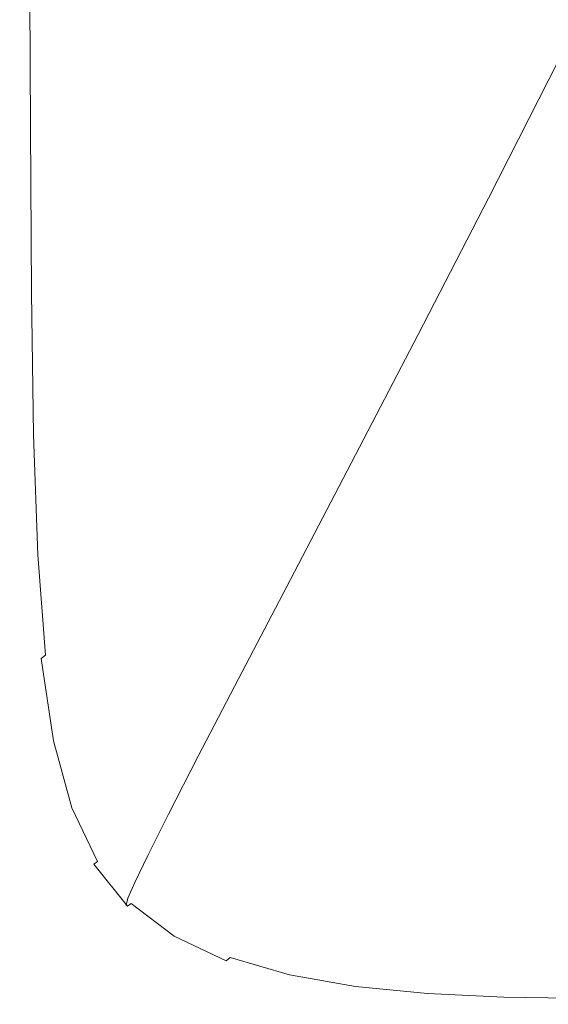
# Model space of a CAD drawing. Extents: x -241 to 129, y -550 to 0.
# Drawn here: x -234 to -198, y -550 to -484 of the extents above; entities that cross this region are included whole.
import ezdxf

# ---------------------------------------------------------------- set-up
doc = ezdxf.new("R2010")
doc.units = 0
doc.header["$LTSCALE"] = 500
doc.header["$MEASUREMENT"] = 0
doc.layers.add('NOVOTERM_CERAMIKA', color=7, linetype='Continuous')

msp = doc.modelspace()

# ---------------------------------------------------------------- linework, layer by layer
at = {"layer": 'NOVOTERM_CERAMIKA', "lineweight": 0}
for points, invisible_edges in [([(-230.587, -473.485, -16.729), (-228.537, -469.949, -24.411), (-228.452, -482.509, -24.412), (-230.504, -486.132, -16.729)], 15), ([(-198.342, -470.384, -3.715), (-199.983, -473.276, -2.446), (-196.12, -486.383, -2.397), (-194.619, -482.662, -3.693)], 15), ([(-207.477, -480.475, -98.91), (-202.627, -471.354, -119.309), (-201.928, -476.57, -119.309), (-206.757, -485.74, -98.91)], 15), ([(-222.017, -482.127, -47.34), (-225.607, -488.456, -34.502), (-225.681, -477.676, -34.502), (-222.094, -471.467, -47.34)], 15), ([(-199.983, -473.276, -2.446), (-202.22, -475.406, -1.672), (-198.3, -491.998, -1.473), (-196.12, -486.383, -2.397)], 15), ([(-232.013, -476.001, -11.116), (-230.587, -473.485, -16.729), (-230.504, -486.132, -16.729), (-231.932, -488.711, -11.117)], 15), ([(-217.67, -483.753, -62.583), (-221.878, -491.281, -47.34), (-222.017, -482.127, -47.34), (-217.809, -474.708, -62.583)], 15), ([(-207.477, -480.475, -98.91), (-212.307, -489.434, -79.887), (-212.775, -483.036, -79.887), (-207.933, -474.147, -98.91)], 15), ([(-218.777, -475.154, -0.406), (-221.535, -475.479, -0.409), (-221.173, -488.542, -0.407), (-218.294, -488.337, -0.397)], 15), ([(-215.752, -474.984, -0.461), (-218.777, -475.154, -0.406), (-218.294, -488.337, -0.397), (-215.101, -488.31, -0.437)], 15), ([(-215.752, -474.984, -0.461), (-215.101, -488.31, -0.437), (-211.617, -488.522, -0.538), (-212.497, -475.027, -0.585)], 15), ([(-212.497, -475.027, -0.585), (-211.617, -488.522, -0.538), (-207.781, -489.077, -0.72), (-209.044, -475.28, -0.804)], 15), ([(-209.044, -475.28, -0.804), (-207.781, -489.077, -0.72), (-203.533, -490.08, -1.002), (-205.429, -475.74, -1.146)], 15), ([(-199.491, -484.312, -119.309), (-194.914, -475.253, -140.74), (-193.097, -477.984, -140.74), (-197.615, -487.054, -119.309)], 15), ([(-232.913, -477.661, -7.234), (-232.013, -476.001, -11.116), (-231.932, -488.711, -11.117), (-232.833, -490.411, -7.234)], 15), ([(-223.992, -475.9, -0.459), (-226.114, -476.357, -0.545), (-225.897, -489.249, -0.545), (-223.715, -488.866, -0.459)], 15), ([(-221.535, -475.479, -0.409), (-223.992, -475.9, -0.459), (-223.715, -488.866, -0.459), (-221.173, -488.542, -0.407)], 15), ([(-212.775, -483.036, -79.887), (-217.398, -491.445, -62.583), (-217.67, -483.753, -62.583), (-213.043, -475.435, -79.887)], 15), ([(-205.429, -475.74, -1.146), (-203.533, -490.08, -1.002), (-198.3, -491.998, -1.473), (-202.22, -475.406, -1.672)], 15), ([(-227.866, -476.793, -0.656), (-227.696, -489.629, -0.656), (-225.897, -489.249, -0.545), (-226.114, -476.357, -0.545)], 15), ([(-206.757, -485.74, -98.91), (-201.928, -476.57, -119.309), (-200.905, -480.854, -119.309), (-205.703, -490.054, -98.91)], 15), ([(-230.422, -477.587, -0.956), (-230.311, -490.361, -0.956), (-229.153, -490.002, -0.792), (-229.288, -477.204, -0.792)], 15), ([(-229.288, -477.204, -0.792), (-229.153, -490.002, -0.792), (-227.696, -489.629, -0.656), (-227.866, -476.793, -0.656)], 15), ([(-232.913, -477.661, -7.234), (-232.833, -490.411, -7.234), (-233.303, -491.399, -4.743), (-233.382, -478.626, -4.742)], 15), ([(-231.306, -477.939, -1.147), (-231.982, -478.256, -1.369), (-231.898, -491.015, -1.369), (-231.212, -490.7, -1.147)], 15), ([(-231.306, -477.939, -1.147), (-231.212, -490.7, -1.147), (-230.311, -490.361, -0.956), (-230.422, -477.587, -0.956)], 15), ([(-228.38, -493.381, -24.412), (-228.452, -482.509, -24.412), (-225.681, -477.676, -34.502), (-225.607, -488.456, -34.502)], 15), ([(-233.382, -478.626, -4.742), (-233.303, -491.399, -4.743), (-233.438, -491.84, -3.303), (-233.516, -479.058, -3.303)], 15), ([(-232.491, -478.536, -1.621), (-232.871, -478.775, -1.906), (-232.793, -491.544, -1.906), (-232.411, -491.298, -1.621)], 13), ([(-231.982, -478.256, -1.369), (-232.491, -478.536, -1.621), (-232.411, -491.298, -1.621), (-231.898, -491.015, -1.369)], 15), ([(-233.516, -479.058, -3.303), (-233.438, -491.84, -3.303), (-233.334, -491.901, -2.576), (-233.412, -479.119, -2.576)], 15), ([(-233.412, -479.119, -2.576), (-233.334, -491.901, -2.576), (-233.087, -491.747, -2.224), (-233.165, -478.97, -2.224)], 15), ([(-232.871, -478.775, -1.906), (-233.165, -478.97, -2.224), (-233.087, -491.747, -2.224), (-232.793, -491.544, -1.906)], 15), ([(-207.477, -480.475, -98.91), (-206.757, -485.74, -98.91), (-211.566, -494.745, -79.887), (-212.307, -489.434, -79.887)], 15), ([(-205.703, -490.054, -98.91), (-200.905, -480.854, -119.309), (-199.491, -484.312, -119.309), (-204.242, -493.53, -98.91)], 15), ([(-230.434, -497.074, -16.73), (-230.504, -486.132, -16.729), (-228.452, -482.509, -24.412), (-228.38, -493.381, -24.412)], 15), ([(-221.878, -491.281, -47.34), (-225.469, -497.701, -34.502), (-225.607, -488.456, -34.502), (-222.017, -482.127, -47.34)], 15), ([(-212.307, -489.434, -79.887), (-216.919, -497.908, -62.583), (-217.398, -491.445, -62.583), (-212.775, -483.036, -79.887)], 15), ([(-217.398, -491.445, -62.583), (-221.603, -499.054, -47.34), (-221.878, -491.281, -47.34), (-217.67, -483.753, -62.583)], 15), ([(-204.242, -493.53, -98.91), (-199.491, -484.312, -119.309), (-197.615, -487.054, -119.309), (-202.306, -496.282, -98.91)], 15), ([(-206.757, -485.74, -98.91), (-205.703, -490.054, -98.91), (-210.479, -499.089, -79.887), (-211.566, -494.745, -79.887)], 15), ([(-231.864, -499.702, -11.117), (-231.932, -488.711, -11.117), (-230.504, -486.132, -16.729), (-230.434, -497.074, -16.73)], 15), ([(-199.822, -498.422, -98.91), (-202.306, -496.282, -98.91), (-197.615, -487.054, -119.309), (-195.21, -489.186, -119.309)], 13), ([(-228.243, -502.699, -24.412), (-228.38, -493.381, -24.412), (-225.607, -488.456, -34.502), (-225.469, -497.701, -34.502)], 15), ([(-217.759, -499.664, -0.386), (-218.294, -488.337, -0.397), (-221.173, -488.542, -0.407), (-220.765, -499.803, -0.404)], 15), ([(-214.403, -499.696, -0.411), (-215.101, -488.31, -0.437), (-218.294, -488.337, -0.397), (-217.759, -499.664, -0.386)], 15), ([(-214.403, -499.696, -0.411), (-210.714, -499.95, -0.485), (-211.617, -488.522, -0.538), (-215.101, -488.31, -0.437)], 15), ([(-232.765, -501.434, -7.234), (-232.833, -490.411, -7.234), (-231.932, -488.711, -11.117), (-231.864, -499.702, -11.117)], 15), ([(-223.404, -500.059, -0.459), (-223.715, -488.866, -0.459), (-225.897, -489.249, -0.545), (-225.66, -500.382, -0.545)], 15), ([(-220.765, -499.803, -0.404), (-221.173, -488.542, -0.407), (-223.715, -488.866, -0.459), (-223.404, -500.059, -0.459)], 15), ([(-210.714, -499.95, -0.485), (-206.617, -500.525, -0.614), (-207.781, -489.077, -0.72), (-211.617, -488.522, -0.538)], 15), ([(-206.617, -500.525, -0.614), (-202.037, -501.518, -0.806), (-203.533, -490.08, -1.002), (-207.781, -489.077, -0.72)], 15), ([(-229.016, -501.061, -0.792), (-227.516, -500.719, -0.656), (-227.696, -489.629, -0.656), (-229.153, -490.002, -0.792)], 15), ([(-227.516, -500.719, -0.656), (-225.66, -500.382, -0.545), (-225.897, -489.249, -0.545), (-227.696, -489.629, -0.656)], 15), ([(-212.307, -489.434, -79.887), (-211.566, -494.745, -79.887), (-216.158, -503.263, -62.583), (-216.919, -497.908, -62.583)], 15), ([(-196.847, -500.027, -98.91), (-199.822, -498.422, -98.91), (-195.21, -489.186, -119.309), (-192.329, -490.785, -119.309)], 15), ([(-232.765, -501.434, -7.234), (-233.236, -502.44, -4.743), (-233.303, -491.399, -4.743), (-232.833, -490.411, -7.234)], 15), ([(-231.126, -501.732, -1.147), (-230.204, -501.402, -0.956), (-230.311, -490.361, -0.956), (-231.212, -490.7, -1.147)], 15), ([(-230.204, -501.402, -0.956), (-229.016, -501.061, -0.792), (-229.153, -490.002, -0.792), (-230.311, -490.361, -0.956)], 15), ([(-205.703, -490.054, -98.91), (-204.242, -493.53, -98.91), (-208.974, -502.583, -79.887), (-210.479, -499.089, -79.887)], 15), ([(-202.037, -501.518, -0.806), (-196.788, -503.377, -1.002), (-198.3, -491.998, -1.473), (-203.533, -490.08, -1.002)], 15), ([(-231.824, -502.044, -1.369), (-231.898, -491.015, -1.369), (-232.411, -491.298, -1.621), (-232.343, -502.33, -1.621)], 15), ([(-231.126, -501.732, -1.147), (-231.212, -490.7, -1.147), (-231.898, -491.015, -1.369), (-231.824, -502.044, -1.369)], 15), ([(-233.236, -502.44, -4.743), (-233.371, -502.889, -3.303), (-233.438, -491.84, -3.303), (-233.303, -491.399, -4.743)], 15), ([(-233.267, -502.95, -2.577), (-233.02, -502.791, -2.224), (-233.087, -491.747, -2.224), (-233.334, -491.901, -2.576)], 15), ([(-232.727, -502.581, -1.906), (-232.793, -491.544, -1.906), (-233.087, -491.747, -2.224), (-233.02, -502.791, -2.224)], 15), ([(-232.343, -502.33, -1.621), (-232.411, -491.298, -1.621), (-232.793, -491.544, -1.906), (-232.727, -502.581, -1.906)], 11), ([(-221.603, -499.054, -47.34), (-225.19, -505.544, -34.502), (-225.469, -497.701, -34.502), (-221.878, -491.281, -47.34)], 15), ([(-216.919, -497.908, -62.583), (-221.113, -505.575, -47.34), (-221.603, -499.054, -47.34), (-217.398, -491.445, -62.583)], 15), ([(-233.371, -502.889, -3.303), (-233.267, -502.95, -2.577), (-233.334, -491.901, -2.576), (-233.438, -491.84, -3.303)], 15), ([(-230.297, -506.445, -16.73), (-230.434, -497.074, -16.73), (-228.38, -493.381, -24.412), (-228.243, -502.699, -24.412)], 15), ([(-204.242, -493.53, -98.91), (-202.306, -496.282, -98.91), (-206.977, -505.344, -79.887), (-208.974, -502.583, -79.887)], 15), ([(-211.566, -494.745, -79.887), (-210.479, -499.089, -79.887), (-215.04, -507.634, -62.583), (-216.158, -503.263, -62.583)], 15), ([(-199.822, -498.422, -98.91), (-204.415, -507.492, -79.887), (-206.977, -505.344, -79.887), (-202.306, -496.282, -98.91)], 11), ([(-231.727, -509.111, -11.117), (-231.864, -499.702, -11.117), (-230.434, -497.074, -16.73), (-230.297, -506.445, -16.73)], 15), ([(-227.962, -510.596, -24.412), (-228.243, -502.699, -24.412), (-225.469, -497.701, -34.502), (-225.19, -505.544, -34.502)], 15), ([(-216.919, -497.908, -62.583), (-216.158, -503.263, -62.583), (-220.334, -510.97, -47.34), (-221.113, -505.575, -47.34)], 15), ([(-196.847, -500.027, -98.91), (-201.347, -509.104, -79.887), (-204.415, -507.492, -79.887), (-199.822, -498.422, -98.91)], 15), ([(-221.113, -505.575, -47.34), (-224.692, -512.115, -34.502), (-225.19, -505.544, -34.502), (-221.603, -499.054, -47.34)], 15), ([(-210.479, -499.089, -79.887), (-208.974, -502.583, -79.887), (-213.491, -511.144, -62.583), (-215.04, -507.634, -62.583)], 15), ([(-232.629, -510.869, -7.234), (-232.765, -501.434, -7.234), (-231.864, -499.702, -11.117), (-231.727, -509.111, -11.117)], 15), ([(-223.032, -509.59, -0.462), (-223.404, -500.059, -0.459), (-225.66, -500.382, -0.545), (-225.361, -509.863, -0.547)], 15), ([(-220.3, -509.386, -0.404), (-220.765, -499.803, -0.404), (-223.404, -500.059, -0.459), (-223.032, -509.59, -0.462)], 15), ([(-217.177, -509.287, -0.378), (-217.759, -499.664, -0.386), (-220.765, -499.803, -0.404), (-220.3, -509.386, -0.404)], 15), ([(-213.676, -509.328, -0.386), (-214.403, -499.696, -0.411), (-217.759, -499.664, -0.386), (-217.177, -509.287, -0.378)], 15), ([(-213.676, -509.328, -0.386), (-209.808, -509.544, -0.433), (-210.714, -499.95, -0.485), (-214.403, -499.696, -0.411)], 15), ([(-209.808, -509.544, -0.433), (-205.529, -509.984, -0.511), (-206.617, -500.525, -0.614), (-210.714, -499.95, -0.485)], 15), ([(-193.438, -501.174, -98.91), (-197.829, -510.254, -79.887), (-201.347, -509.104, -79.887), (-196.847, -500.027, -98.91)], 15), ([(-228.814, -510.496, -0.793), (-227.272, -510.169, -0.658), (-227.516, -500.719, -0.656), (-229.016, -501.061, -0.792)], 15), ([(-227.272, -510.169, -0.658), (-225.361, -509.863, -0.547), (-225.66, -500.382, -0.545), (-227.516, -500.719, -0.656)], 15), ([(-205.529, -509.984, -0.511), (-200.789, -510.696, -0.614), (-202.037, -501.518, -0.806), (-206.617, -500.525, -0.614)], 15), ([(-232.629, -510.869, -7.234), (-233.1, -511.889, -4.743), (-233.236, -502.44, -4.743), (-232.765, -501.434, -7.234)], 15), ([(-230.972, -511.163, -1.148), (-230.032, -510.831, -0.956), (-230.204, -501.402, -0.956), (-231.126, -501.732, -1.147)], 15), ([(-230.032, -510.831, -0.956), (-228.814, -510.496, -0.793), (-229.016, -501.061, -0.792), (-230.204, -501.402, -0.956)], 15), ([(-200.789, -510.696, -0.614), (-195.514, -511.816, -0.72), (-196.788, -503.377, -1.002), (-202.037, -501.518, -0.806)], 15), ([(-231.682, -511.479, -1.369), (-231.824, -502.044, -1.369), (-232.343, -502.33, -1.621), (-232.206, -511.77, -1.621)], 15), ([(-230.972, -511.163, -1.148), (-231.126, -501.732, -1.147), (-231.824, -502.044, -1.369), (-231.682, -511.479, -1.369)], 15), ([(-233.1, -511.889, -4.743), (-233.235, -512.343, -3.303), (-233.371, -502.889, -3.303), (-233.236, -502.44, -4.743)], 15), ([(-233.235, -512.343, -3.303), (-233.132, -512.404, -2.577), (-233.267, -502.95, -2.577), (-233.371, -502.889, -3.303)], 15), ([(-233.132, -512.404, -2.577), (-232.885, -512.241, -2.224), (-233.02, -502.791, -2.224), (-233.267, -502.95, -2.577)], 15), ([(-232.592, -512.026, -1.906), (-232.727, -502.581, -1.906), (-233.02, -502.791, -2.224), (-232.885, -512.241, -2.224)], 15), ([(-232.206, -511.77, -1.621), (-232.343, -502.33, -1.621), (-232.727, -502.581, -1.906), (-232.592, -512.026, -1.906)], 11), ([(-230.014, -514.382, -16.73), (-230.297, -506.445, -16.73), (-228.243, -502.699, -24.412), (-227.962, -510.596, -24.412)], 15), ([(-208.974, -502.583, -79.887), (-206.977, -505.344, -79.887), (-211.436, -513.916, -62.583), (-213.491, -511.144, -62.583)], 15), ([(-216.158, -503.263, -62.583), (-215.04, -507.634, -62.583), (-219.188, -515.367, -47.34), (-220.334, -510.97, -47.34)], 15), ([(-204.415, -507.492, -79.887), (-208.8, -516.071, -62.583), (-211.436, -513.916, -62.583), (-206.977, -505.344, -79.887)], 11), ([(-227.457, -517.205, -24.412), (-227.962, -510.596, -24.412), (-225.19, -505.544, -34.502), (-224.692, -512.115, -34.502)], 15), ([(-221.113, -505.575, -47.34), (-220.334, -510.97, -47.34), (-223.897, -517.543, -34.502), (-224.692, -512.115, -34.502)], 15), ([(-231.443, -517.077, -11.117), (-231.727, -509.111, -11.117), (-230.297, -506.445, -16.73), (-230.014, -514.382, -16.73)], 15), ([(-201.347, -509.104, -79.887), (-205.642, -517.688, -62.583), (-208.8, -516.071, -62.583), (-204.415, -507.492, -79.887)], 15), ([(-215.04, -507.634, -62.583), (-213.491, -511.144, -62.583), (-217.599, -518.891, -47.34), (-219.188, -515.367, -47.34)], 15), ([(-232.344, -518.853, -7.234), (-232.629, -510.869, -7.234), (-231.727, -509.111, -11.117), (-231.443, -517.077, -11.117)], 15), ([(-219.771, -517.419, -0.41), (-220.3, -509.386, -0.404), (-223.032, -509.59, -0.462), (-222.576, -517.569, -0.469)], 15), ([(-216.554, -517.357, -0.376), (-217.177, -509.287, -0.378), (-220.3, -509.386, -0.404), (-219.771, -517.419, -0.41)], 15), ([(-212.934, -517.392, -0.37), (-213.676, -509.328, -0.386), (-217.177, -509.287, -0.378), (-216.554, -517.357, -0.376)], 15), ([(-212.934, -517.392, -0.37), (-208.92, -517.537, -0.392), (-209.808, -509.544, -0.433), (-213.676, -509.328, -0.386)], 15), ([(-197.829, -510.254, -79.887), (-202.021, -518.843, -62.583), (-205.642, -517.688, -62.583), (-201.347, -509.104, -79.887)], 15), ([(-226.914, -518.085, -0.663), (-224.961, -517.795, -0.554), (-225.361, -509.863, -0.547), (-227.272, -510.169, -0.658)], 15), ([(-222.576, -517.569, -0.469), (-223.032, -509.59, -0.462), (-225.361, -509.863, -0.547), (-224.961, -517.795, -0.554)], 15), ([(-208.92, -517.537, -0.392), (-204.495, -517.816, -0.433), (-205.529, -509.984, -0.511), (-209.808, -509.544, -0.433)], 15), ([(-204.495, -517.816, -0.433), (-199.638, -518.253, -0.485), (-200.789, -510.696, -0.614), (-205.529, -509.984, -0.511)], 15), ([(-229.723, -518.771, -0.959), (-228.485, -518.418, -0.797), (-228.814, -510.496, -0.793), (-230.032, -510.831, -0.956)], 15), ([(-229.504, -521.02, -16.73), (-230.014, -514.382, -16.73), (-227.962, -510.596, -24.412), (-227.457, -517.205, -24.412)], 15), ([(-228.485, -518.418, -0.797), (-226.914, -518.085, -0.663), (-227.272, -510.169, -0.658), (-228.814, -510.496, -0.793)], 15), ([(-193.92, -511.022, -79.887), (-197.997, -519.612, -62.583), (-202.021, -518.843, -62.583), (-197.829, -510.254, -79.887)], 15), ([(-199.638, -518.253, -0.485), (-194.332, -518.872, -0.538), (-195.514, -511.816, -0.72), (-200.789, -510.696, -0.614)], 15), ([(-232.344, -518.853, -7.234), (-232.814, -519.884, -4.743), (-233.1, -511.889, -4.743), (-232.629, -510.869, -7.234)], 15), ([(-230.676, -519.124, -1.149), (-230.972, -511.163, -1.148), (-231.682, -511.479, -1.369), (-231.393, -519.454, -1.37)], 15), ([(-230.676, -519.124, -1.149), (-229.723, -518.771, -0.959), (-230.032, -510.831, -0.956), (-230.972, -511.163, -1.148)], 15), ([(-220.334, -510.97, -47.34), (-219.188, -515.367, -47.34), (-222.727, -521.961, -34.502), (-223.897, -517.543, -34.502)], 15), ([(-213.491, -511.144, -62.583), (-211.436, -513.916, -62.583), (-215.491, -521.671, -47.34), (-217.599, -518.891, -47.34)], 15), ([(-232.814, -519.884, -4.743), (-232.95, -520.342, -3.303), (-233.235, -512.343, -3.303), (-233.1, -511.889, -4.743)], 15), ([(-232.308, -520.018, -1.906), (-232.592, -512.026, -1.906), (-232.885, -512.241, -2.224), (-232.6, -520.236, -2.224)], 15), ([(-231.921, -519.755, -1.621), (-232.206, -511.77, -1.621), (-232.592, -512.026, -1.906), (-232.308, -520.018, -1.906)], 11), ([(-231.393, -519.454, -1.37), (-231.682, -511.479, -1.369), (-232.206, -511.77, -1.621), (-231.921, -519.755, -1.621)], 15), ([(-232.95, -520.342, -3.303), (-232.846, -520.402, -2.577), (-233.132, -512.404, -2.577), (-233.235, -512.343, -3.303)], 15), ([(-232.846, -520.402, -2.577), (-232.6, -520.236, -2.224), (-232.885, -512.241, -2.224), (-233.132, -512.404, -2.577)], 15), ([(-227.457, -517.205, -24.412), (-224.692, -512.115, -34.502), (-223.897, -517.543, -34.502), (-226.65, -522.66, -24.412)], 15), ([(-208.8, -516.071, -62.583), (-212.788, -523.833, -47.34), (-215.491, -521.671, -47.34), (-211.436, -513.916, -62.583)], 11), ([(-230.93, -523.735, -11.117), (-231.443, -517.077, -11.117), (-230.014, -514.382, -16.73), (-229.504, -521.02, -16.73)], 15), ([(-219.188, -515.367, -47.34), (-217.599, -518.891, -47.34), (-221.105, -525.498, -34.502), (-222.727, -521.961, -34.502)], 15), ([(-205.642, -517.688, -62.583), (-209.549, -525.455, -47.34), (-212.788, -523.833, -47.34), (-208.8, -516.071, -62.583)], 15), ([(-231.829, -525.524, -7.234), (-232.344, -518.853, -7.234), (-231.443, -517.077, -11.117), (-230.93, -523.735, -11.117)], 15), ([(-229.504, -521.02, -16.73), (-227.457, -517.205, -24.412), (-226.65, -522.66, -24.412), (-228.688, -526.495, -16.73)], 15), ([(-226.387, -524.574, -0.673), (-224.419, -524.284, -0.567), (-224.961, -517.795, -0.554), (-226.914, -518.085, -0.663)], 15), ([(-226.65, -522.66, -24.412), (-223.897, -517.543, -34.502), (-222.727, -521.961, -34.502), (-225.462, -527.094, -24.412)], 15), ([(-222.011, -524.109, -0.484), (-222.576, -517.569, -0.469), (-224.961, -517.795, -0.554), (-224.419, -524.284, -0.567)], 15), ([(-219.168, -524.029, -0.424), (-219.771, -517.419, -0.41), (-222.576, -517.569, -0.469), (-222.011, -524.109, -0.484)], 15), ([(-215.894, -524.025, -0.385), (-216.554, -517.357, -0.376), (-219.771, -517.419, -0.41), (-219.168, -524.029, -0.424)], 15), ([(-212.193, -524.077, -0.368), (-212.934, -517.392, -0.37), (-216.554, -517.357, -0.376), (-215.894, -524.025, -0.385)], 15), ([(-212.193, -524.077, -0.368), (-208.07, -524.166, -0.37), (-208.92, -517.537, -0.392), (-212.934, -517.392, -0.37)], 15), ([(-202.021, -518.843, -62.583), (-205.835, -526.613, -47.34), (-209.549, -525.455, -47.34), (-205.642, -517.688, -62.583)], 15), ([(-208.07, -524.166, -0.37), (-203.532, -524.308, -0.386), (-204.495, -517.816, -0.433), (-208.92, -517.537, -0.392)], 15), ([(-203.532, -524.308, -0.386), (-198.59, -524.522, -0.411), (-199.638, -518.253, -0.485), (-204.495, -517.816, -0.433)], 15), ([(-229.209, -525.343, -0.963), (-227.967, -524.94, -0.804), (-228.485, -518.418, -0.797), (-229.723, -518.771, -0.959)], 15), ([(-227.967, -524.94, -0.804), (-226.387, -524.574, -0.673), (-226.914, -518.085, -0.663), (-228.485, -518.418, -0.797)], 15), ([(-198.59, -524.522, -0.411), (-193.251, -524.823, -0.437), (-194.332, -518.872, -0.538), (-199.638, -518.253, -0.485)], 15), ([(-231.829, -525.524, -7.234), (-232.298, -526.562, -4.743), (-232.814, -519.884, -4.743), (-232.344, -518.853, -7.234)], 15), ([(-230.163, -525.744, -1.151), (-230.676, -519.124, -1.149), (-231.393, -519.454, -1.37), (-230.88, -526.105, -1.37)], 15), ([(-230.163, -525.744, -1.151), (-229.209, -525.343, -0.963), (-229.723, -518.771, -0.959), (-230.676, -519.124, -1.149)], 15), ([(-217.599, -518.891, -47.34), (-215.491, -521.671, -47.34), (-218.952, -528.285, -34.502), (-221.105, -525.498, -34.502)], 15), ([(-197.997, -519.612, -62.583), (-201.705, -527.385, -47.34), (-205.835, -526.613, -47.34), (-202.021, -518.843, -62.583)], 15), ([(-232.298, -526.562, -4.743), (-232.433, -527.024, -3.303), (-232.95, -520.342, -3.303), (-232.814, -519.884, -4.743)], 15), ([(-231.407, -526.423, -1.622), (-231.921, -519.755, -1.621), (-232.308, -520.018, -1.906), (-231.793, -526.694, -1.906)], 11), ([(-230.88, -526.105, -1.37), (-231.393, -519.454, -1.37), (-231.921, -519.755, -1.621), (-231.407, -526.423, -1.622)], 15), ([(-197.997, -519.612, -62.583), (-193.627, -520.074, -62.583), (-197.221, -527.849, -47.34), (-201.705, -527.385, -47.34)], 15), ([(-232.433, -527.024, -3.303), (-232.33, -527.083, -2.577), (-232.846, -520.402, -2.577), (-232.95, -520.342, -3.303)], 15), ([(-232.33, -527.083, -2.577), (-232.085, -526.915, -2.224), (-232.6, -520.236, -2.224), (-232.846, -520.402, -2.577)], 15), ([(-231.793, -526.694, -1.906), (-232.308, -520.018, -1.906), (-232.6, -520.236, -2.224), (-232.085, -526.915, -2.224)], 7), ([(-230.93, -523.735, -11.117), (-229.504, -521.02, -16.73), (-228.688, -526.495, -16.73), (-230.107, -529.223, -11.117)], 15), ([(-212.788, -523.833, -47.34), (-216.191, -530.453, -34.502), (-218.952, -528.285, -34.502), (-215.491, -521.671, -47.34)], 11), ([(-225.462, -527.094, -24.412), (-222.727, -521.961, -34.502), (-221.105, -525.498, -34.502), (-223.813, -530.64, -24.412)], 15), ([(-228.688, -526.495, -16.73), (-226.65, -522.66, -24.412), (-225.462, -527.094, -24.412), (-227.487, -530.941, -16.73)], 15), ([(-231.829, -525.524, -7.234), (-230.93, -523.735, -11.117), (-230.107, -529.223, -11.117), (-231.003, -531.021, -7.234)], 15), ([(-209.549, -525.455, -47.34), (-212.883, -532.079, -34.502), (-216.191, -530.453, -34.502), (-212.788, -523.833, -47.34)], 15), ([(-226.387, -524.574, -0.673), (-225.64, -529.741, -0.69), (-223.696, -529.434, -0.588), (-224.419, -524.284, -0.567)], 15), ([(-222.011, -524.109, -0.484), (-224.419, -524.284, -0.567), (-223.696, -529.434, -0.588), (-221.312, -529.319, -0.508)], 15), ([(-219.168, -524.029, -0.424), (-222.011, -524.109, -0.484), (-221.312, -529.319, -0.508), (-218.483, -529.34, -0.45)], 15), ([(-215.894, -524.025, -0.385), (-219.168, -524.029, -0.424), (-218.483, -529.34, -0.45), (-215.205, -529.442, -0.409)], 15), ([(-212.193, -524.077, -0.368), (-215.894, -524.025, -0.385), (-215.205, -529.442, -0.409), (-211.471, -529.568, -0.385)], 15), ([(-212.193, -524.077, -0.368), (-211.471, -529.568, -0.385), (-207.276, -529.662, -0.376), (-208.07, -524.166, -0.37)], 15), ([(-208.07, -524.166, -0.37), (-207.276, -529.662, -0.376), (-202.656, -529.743, -0.378), (-203.532, -524.308, -0.386)], 15), ([(-203.532, -524.308, -0.386), (-202.656, -529.743, -0.378), (-197.646, -529.831, -0.386), (-198.59, -524.522, -0.411)], 15), ([(-198.59, -524.522, -0.411), (-197.646, -529.831, -0.386), (-192.279, -529.943, -0.397), (-193.251, -524.823, -0.437)], 15), ([(-229.209, -525.343, -0.963), (-228.418, -530.668, -0.971), (-227.197, -530.175, -0.816), (-227.967, -524.94, -0.804)], 15), ([(-227.967, -524.94, -0.804), (-227.197, -530.175, -0.816), (-225.64, -529.741, -0.69), (-226.387, -524.574, -0.673)], 15), ([(-231.829, -525.524, -7.234), (-231.003, -531.021, -7.234), (-231.47, -532.064, -4.743), (-232.298, -526.562, -4.743)], 15), ([(-230.163, -525.744, -1.151), (-230.88, -526.105, -1.37), (-230.063, -531.567, -1.372), (-229.356, -531.154, -1.155)], 15), ([(-230.163, -525.744, -1.151), (-229.356, -531.154, -1.155), (-228.418, -530.668, -0.971), (-229.209, -525.343, -0.963)], 15), ([(-223.813, -530.64, -24.412), (-221.105, -525.498, -34.502), (-218.952, -528.285, -34.502), (-221.626, -533.433, -24.412)], 15), ([(-205.835, -526.613, -47.34), (-209.088, -533.24, -34.502), (-212.883, -532.079, -34.502), (-209.549, -525.455, -47.34)], 15), ([(-231.407, -526.423, -1.622), (-231.793, -526.694, -1.906), (-230.967, -532.193, -1.906), (-230.585, -531.911, -1.622)], 15), ([(-230.88, -526.105, -1.37), (-231.407, -526.423, -1.622), (-230.585, -531.911, -1.622), (-230.063, -531.567, -1.372)], 15), ([(-230.107, -529.223, -11.117), (-228.688, -526.495, -16.73), (-227.487, -530.941, -16.73), (-228.896, -533.678, -11.117)], 15), ([(-232.298, -526.562, -4.743), (-231.47, -532.064, -4.743), (-231.605, -532.527, -3.303), (-232.433, -527.024, -3.303)], 15), ([(-232.433, -527.024, -3.303), (-231.605, -532.527, -3.303), (-231.502, -532.586, -2.577), (-232.33, -527.083, -2.577)], 15), ([(-232.33, -527.083, -2.577), (-231.502, -532.586, -2.577), (-231.258, -532.416, -2.224), (-232.085, -526.915, -2.224)], 15), ([(-231.793, -526.694, -1.906), (-232.085, -526.915, -2.224), (-231.258, -532.416, -2.224), (-230.967, -532.193, -1.906)], 13), ([(-227.487, -530.941, -16.73), (-225.462, -527.094, -24.412), (-223.813, -530.64, -24.412), (-225.819, -534.495, -16.73)], 15), ([(-201.705, -527.385, -47.34), (-204.869, -534.014, -34.502), (-209.088, -533.24, -34.502), (-205.835, -526.613, -47.34)], 15), ([(-201.705, -527.385, -47.34), (-197.221, -527.849, -47.34), (-200.287, -534.479, -34.502), (-204.869, -534.014, -34.502)], 15), ([(-218.82, -535.605, -24.412), (-221.626, -533.433, -24.412), (-218.952, -528.285, -34.502), (-216.191, -530.453, -34.502)], 13), ([(-197.221, -527.849, -47.34), (-192.441, -528.08, -47.34), (-195.402, -534.711, -34.502), (-200.287, -534.479, -34.502)], 15), ([(-231.003, -531.021, -7.234), (-230.107, -529.223, -11.117), (-228.896, -533.678, -11.117), (-229.786, -535.482, -7.234)], 15), ([(-227.197, -530.175, -0.816), (-226.121, -534.292, -0.83), (-224.669, -533.73, -0.71), (-225.64, -529.741, -0.69)], 15), ([(-225.64, -529.741, -0.69), (-224.669, -533.73, -0.71), (-222.843, -533.37, -0.616), (-223.696, -529.434, -0.588)], 15), ([(-221.312, -529.319, -0.508), (-223.696, -529.434, -0.588), (-222.843, -533.37, -0.616), (-220.564, -533.353, -0.543)], 15), ([(-218.483, -529.34, -0.45), (-221.312, -529.319, -0.508), (-220.564, -533.353, -0.543), (-217.811, -533.54, -0.489)], 15), ([(-215.205, -529.442, -0.409), (-218.483, -529.34, -0.45), (-217.811, -533.54, -0.489), (-214.563, -533.791, -0.45)], 15), ([(-211.471, -529.568, -0.385), (-215.205, -529.442, -0.409), (-214.563, -533.791, -0.45), (-210.818, -534.027, -0.424)], 15), ([(-211.471, -529.568, -0.385), (-210.818, -534.027, -0.424), (-206.576, -534.169, -0.41), (-207.276, -529.662, -0.376)], 15), ([(-207.276, -529.662, -0.376), (-206.576, -534.169, -0.41), (-201.894, -534.243, -0.404), (-202.656, -529.743, -0.378)], 15), ([(-202.656, -529.743, -0.378), (-201.894, -534.243, -0.404), (-196.828, -534.277, -0.404), (-197.646, -529.831, -0.386)], 15), ([(-228.418, -530.668, -0.971), (-227.279, -534.912, -0.979), (-226.121, -534.292, -0.83), (-227.197, -530.175, -0.816)], 15), ([(-231.003, -531.021, -7.234), (-229.786, -535.482, -7.234), (-230.25, -536.528, -4.743), (-231.47, -532.064, -4.743)], 15), ([(-229.356, -531.154, -1.155), (-228.18, -535.505, -1.159), (-227.279, -534.912, -0.979), (-228.418, -530.668, -0.971)], 15), ([(-228.896, -533.678, -11.117), (-227.487, -530.941, -16.73), (-225.819, -534.495, -16.73), (-227.215, -537.237, -11.117)], 15), ([(-225.819, -534.495, -16.73), (-223.813, -530.64, -24.412), (-221.626, -533.433, -24.412), (-223.606, -537.291, -16.73)], 15), ([(-215.458, -537.234, -24.412), (-218.82, -535.605, -24.412), (-216.191, -530.453, -34.502), (-212.883, -532.079, -34.502)], 15), ([(-230.063, -531.567, -1.372), (-230.585, -531.911, -1.622), (-229.373, -536.36, -1.622), (-228.864, -535.982, -1.374)], 15), ([(-229.356, -531.154, -1.155), (-230.063, -531.567, -1.372), (-228.864, -535.982, -1.374), (-228.18, -535.505, -1.159)], 15), ([(-231.47, -532.064, -4.743), (-230.25, -536.528, -4.743), (-230.383, -536.992, -3.303), (-231.605, -532.527, -3.303)], 15), ([(-230.967, -532.193, -1.906), (-231.258, -532.416, -2.224), (-230.039, -536.879, -2.224), (-229.751, -536.654, -1.906)], 13), ([(-230.585, -531.911, -1.622), (-230.967, -532.193, -1.906), (-229.751, -536.654, -1.906), (-229.373, -536.36, -1.622)], 15), ([(-211.602, -538.398, -24.412), (-215.458, -537.234, -24.412), (-212.883, -532.079, -34.502), (-209.088, -533.24, -34.502)], 15), ([(-231.605, -532.527, -3.303), (-230.383, -536.992, -3.303), (-230.281, -537.05, -2.577), (-231.502, -532.586, -2.577)], 15), ([(-231.502, -532.586, -2.577), (-230.281, -537.05, -2.577), (-230.039, -536.879, -2.224), (-231.258, -532.416, -2.224)], 15), ([(-229.786, -535.482, -7.234), (-228.896, -533.678, -11.117), (-227.215, -537.237, -11.117), (-228.096, -539.044, -7.234)], 15), ([(-224.669, -533.73, -0.71), (-223.472, -536.683, -0.732), (-221.914, -536.217, -0.649), (-222.843, -533.37, -0.616)], 15), ([(-220.767, -539.467, -16.73), (-223.606, -537.291, -16.73), (-221.626, -533.433, -24.412), (-218.82, -535.605, -24.412)], 13), ([(-220.564, -533.353, -0.543), (-222.843, -533.37, -0.616), (-221.914, -536.217, -0.649), (-219.853, -536.364, -0.588)], 15), ([(-217.811, -533.54, -0.489), (-220.564, -533.353, -0.543), (-219.853, -536.364, -0.588), (-217.246, -536.812, -0.543)], 15), ([(-214.563, -533.791, -0.45), (-217.811, -533.54, -0.489), (-217.246, -536.812, -0.543), (-214.046, -537.254, -0.508)], 15), ([(-207.314, -539.174, -24.412), (-211.602, -538.398, -24.412), (-209.088, -533.24, -34.502), (-204.869, -534.014, -34.502)], 15), ([(-227.279, -534.912, -0.979), (-225.717, -538.242, -0.986), (-224.686, -537.459, -0.843), (-226.121, -534.292, -0.83)], 15), ([(-226.121, -534.292, -0.83), (-224.686, -537.459, -0.843), (-223.472, -536.683, -0.732), (-224.669, -533.73, -0.71)], 15), ([(-210.818, -534.027, -0.424), (-214.563, -533.791, -0.45), (-214.046, -537.254, -0.508), (-210.289, -537.616, -0.484)], 15), ([(-210.818, -534.027, -0.424), (-210.289, -537.616, -0.484), (-206.006, -537.828, -0.469), (-206.576, -534.169, -0.41)], 15), ([(-207.314, -539.174, -24.412), (-204.869, -534.014, -34.502), (-200.287, -534.479, -34.502), (-202.656, -539.639, -24.412)], 15), ([(-206.576, -534.169, -0.41), (-206.006, -537.828, -0.469), (-201.271, -537.929, -0.462), (-201.894, -534.243, -0.404)], 15), ([(-201.894, -534.243, -0.404), (-201.271, -537.929, -0.462), (-196.159, -537.955, -0.459), (-196.828, -534.277, -0.404)], 15), ([(-228.18, -535.505, -1.159), (-226.558, -538.949, -1.162), (-225.717, -538.242, -0.986), (-227.279, -534.912, -0.979)], 15), ([(-227.215, -537.237, -11.117), (-225.819, -534.495, -16.73), (-223.606, -537.291, -16.73), (-224.984, -540.036, -11.117)], 15), ([(-202.656, -539.639, -24.412), (-200.287, -534.479, -34.502), (-195.402, -534.711, -34.502), (-197.689, -539.872, -24.412)], 15), ([(-229.786, -535.482, -7.234), (-228.096, -539.044, -7.234), (-228.556, -540.091, -4.743), (-230.25, -536.528, -4.743)], 15), ([(-228.18, -535.505, -1.159), (-228.864, -535.982, -1.374), (-227.204, -539.496, -1.375), (-226.558, -538.949, -1.162)], 15), ([(-217.365, -541.098, -16.73), (-220.767, -539.467, -16.73), (-218.82, -535.605, -24.412), (-215.458, -537.234, -24.412)], 15), ([(-228.864, -535.982, -1.374), (-229.373, -536.36, -1.622), (-227.693, -539.91, -1.623), (-227.204, -539.496, -1.375)], 15), ([(-223.472, -536.683, -0.732), (-221.886, -538.813, -0.743), (-221.117, -537.907, -0.679), (-221.914, -536.217, -0.649)], 15), ([(-219.853, -536.364, -0.588), (-221.914, -536.217, -0.649), (-221.117, -537.907, -0.679), (-219.482, -538.605, -0.649)], 15), ([(-230.25, -536.528, -4.743), (-228.556, -540.091, -4.743), (-228.688, -540.556, -3.303), (-230.383, -536.992, -3.303)], 15), ([(-230.383, -536.992, -3.303), (-228.688, -540.556, -3.303), (-228.587, -540.614, -2.577), (-230.281, -537.05, -2.577)], 15), ([(-230.281, -537.05, -2.577), (-228.587, -540.614, -2.577), (-228.347, -540.442, -2.224), (-230.039, -536.879, -2.224)], 13), ([(-229.751, -536.654, -1.906), (-230.039, -536.879, -2.224), (-228.347, -540.442, -2.224), (-228.061, -540.216, -1.906)], 13), ([(-229.373, -536.36, -1.622), (-229.751, -536.654, -1.906), (-228.061, -540.216, -1.906), (-227.693, -539.91, -1.623)], 15), ([(-224.686, -537.459, -0.843), (-222.799, -539.864, -0.849), (-221.886, -538.813, -0.743), (-223.472, -536.683, -0.732)], 15), ([(-217.246, -536.812, -0.543), (-219.853, -536.364, -0.588), (-219.482, -538.605, -0.649), (-216.937, -539.369, -0.616)], 15), ([(-214.046, -537.254, -0.508), (-217.246, -536.812, -0.543), (-216.937, -539.369, -0.616), (-213.734, -540.011, -0.588)], 15), ([(-228.096, -539.044, -7.234), (-227.215, -537.237, -11.117), (-224.984, -540.036, -11.117), (-225.854, -541.845, -7.234)], 15), ([(-225.717, -538.242, -0.986), (-223.659, -540.826, -0.989), (-222.799, -539.864, -0.849), (-224.686, -537.459, -0.843)], 15), ([(-222.122, -542.214, -11.117), (-224.984, -540.036, -11.117), (-223.606, -537.291, -16.73), (-220.767, -539.467, -16.73)], 13), ([(-213.464, -542.263, -16.73), (-217.365, -541.098, -16.73), (-215.458, -537.234, -24.412), (-211.602, -538.398, -24.412)], 15), ([(-210.289, -537.616, -0.484), (-214.046, -537.254, -0.508), (-213.734, -540.011, -0.588), (-209.935, -540.495, -0.567)], 15), ([(-210.289, -537.616, -0.484), (-209.935, -540.495, -0.567), (-205.6, -540.782, -0.554), (-206.006, -537.828, -0.469)], 15), ([(-226.558, -538.949, -1.162), (-224.413, -541.641, -1.164), (-223.659, -540.826, -0.989), (-225.717, -538.242, -0.986)], 15), ([(-219.751, -540.334, -0.732), (-219.482, -538.605, -0.649), (-221.117, -537.907, -0.679), (-221.886, -538.813, -0.743)], 15), ([(-206.006, -537.828, -0.469), (-205.6, -540.782, -0.554), (-200.813, -540.921, -0.547), (-201.271, -537.929, -0.462)], 15), ([(-201.271, -537.929, -0.462), (-200.813, -540.921, -0.547), (-195.66, -540.963, -0.545), (-196.159, -537.955, -0.459)], 15), ([(-226.558, -538.949, -1.162), (-227.204, -539.496, -1.375), (-225.004, -542.253, -1.376), (-224.413, -541.641, -1.164)], 15), ([(-220.366, -541.693, -0.843), (-219.751, -540.334, -0.732), (-221.886, -538.813, -0.743), (-222.799, -539.864, -0.849)], 15), ([(-217.034, -541.42, -0.71), (-216.937, -539.369, -0.616), (-219.482, -538.605, -0.649), (-219.751, -540.334, -0.732)], 15), ([(-209.124, -543.04, -16.73), (-213.464, -542.263, -16.73), (-211.602, -538.398, -24.412), (-207.314, -539.174, -24.412)], 15), ([(-228.096, -539.044, -7.234), (-225.854, -541.845, -7.234), (-226.307, -542.893, -4.743), (-228.556, -540.091, -4.743)], 15), ([(-227.204, -539.496, -1.375), (-227.693, -539.91, -1.623), (-225.464, -542.699, -1.623), (-225.004, -542.253, -1.376)], 15), ([(-218.693, -543.847, -11.117), (-222.122, -542.214, -11.117), (-220.767, -539.467, -16.73), (-217.365, -541.098, -16.73)], 15), ([(-213.705, -542.247, -0.69), (-213.734, -540.011, -0.588), (-216.937, -539.369, -0.616), (-217.034, -541.42, -0.71)], 15), ([(-209.124, -543.04, -16.73), (-207.314, -539.174, -24.412), (-202.656, -539.639, -24.412), (-204.41, -543.506, -16.73)], 15), ([(-228.556, -540.091, -4.743), (-226.307, -542.893, -4.743), (-226.438, -543.358, -3.303), (-228.688, -540.556, -3.303)], 15), ([(-228.061, -540.216, -1.906), (-228.347, -540.442, -2.224), (-226.101, -543.243, -2.224), (-225.82, -543.017, -1.906)], 15), ([(-227.693, -539.91, -1.623), (-228.061, -540.216, -1.906), (-225.82, -543.017, -1.906), (-225.464, -542.699, -1.623)], 15), ([(-222.977, -544.024, -7.234), (-225.854, -541.845, -7.234), (-224.984, -540.036, -11.117), (-222.122, -542.214, -11.117)], 13), ([(-221.033, -542.827, -0.986), (-220.366, -541.693, -0.843), (-222.799, -539.864, -0.849), (-223.659, -540.826, -0.989)], 15), ([(-209.809, -542.826, -0.673), (-209.935, -540.495, -0.567), (-213.734, -540.011, -0.588), (-213.705, -542.247, -0.69)], 15), ([(-204.41, -543.506, -16.73), (-202.656, -539.639, -24.412), (-197.689, -539.872, -24.412), (-199.383, -543.739, -16.73)], 15), ([(-199.383, -543.739, -16.73), (-197.689, -539.872, -24.412), (-192.476, -539.949, -24.412), (-194.106, -543.817, -16.73)], 15), ([(-228.688, -540.556, -3.303), (-226.438, -543.358, -3.303), (-226.339, -543.416, -2.577), (-228.587, -540.614, -2.577)], 11), ([(-228.587, -540.614, -2.577), (-226.339, -543.416, -2.577), (-226.101, -543.243, -2.224), (-228.347, -540.442, -2.224)], 15), ([(-221.667, -543.73, -1.162), (-221.033, -542.827, -0.986), (-223.659, -540.826, -0.989), (-224.413, -541.641, -1.164)], 15), ([(-217.392, -543.045, -0.83), (-217.034, -541.42, -0.71), (-219.751, -540.334, -0.732), (-220.366, -541.693, -0.843)], 15), ([(-209.809, -542.826, -0.673), (-205.395, -543.171, -0.663), (-205.6, -540.782, -0.554), (-209.935, -540.495, -0.567)], 15), ([(-205.395, -543.171, -0.663), (-200.547, -543.341, -0.658), (-200.813, -540.921, -0.547), (-205.6, -540.782, -0.554)], 15), ([(-200.547, -543.341, -0.658), (-195.352, -543.395, -0.656), (-195.66, -540.963, -0.545), (-200.813, -540.921, -0.547)], 15), ([(-214.759, -545.013, -11.117), (-218.693, -543.847, -11.117), (-217.365, -541.098, -16.73), (-213.464, -542.263, -16.73)], 15), ([(-213.883, -544.018, -0.816), (-213.705, -542.247, -0.69), (-217.034, -541.42, -0.71), (-217.392, -543.045, -0.83)], 15), ([(-222.977, -544.024, -7.234), (-223.424, -545.073, -4.743), (-226.307, -542.893, -4.743), (-225.854, -541.845, -7.234)], 11), ([(-221.667, -543.73, -1.162), (-224.413, -541.641, -1.164), (-225.004, -542.253, -1.376), (-222.185, -544.395, -1.375)], 15), ([(-219.531, -545.658, -7.234), (-222.977, -544.024, -7.234), (-222.122, -542.214, -11.117), (-218.693, -543.847, -11.117)], 15), ([(-217.867, -544.323, -0.979), (-217.392, -543.045, -0.83), (-220.366, -541.693, -0.843), (-221.033, -542.827, -0.986)], 15), ([(-223.424, -545.073, -4.743), (-223.552, -545.538, -3.303), (-226.438, -543.358, -3.303), (-226.307, -542.893, -4.743)], 11), ([(-222.605, -544.868, -1.623), (-225.464, -542.699, -1.623), (-225.82, -543.017, -1.906), (-222.944, -545.195, -1.906)], 15), ([(-222.185, -544.395, -1.375), (-225.004, -542.253, -1.376), (-225.464, -542.699, -1.623), (-222.605, -544.868, -1.623)], 15), ([(-218.368, -545.294, -1.159), (-217.867, -544.323, -0.979), (-221.033, -542.827, -0.986), (-221.667, -543.73, -1.162)], 15), ([(-210.384, -545.791, -11.117), (-214.759, -545.013, -11.117), (-213.464, -542.263, -16.73), (-209.124, -543.04, -16.73)], 15), ([(-209.862, -544.671, -0.804), (-209.809, -542.826, -0.673), (-213.705, -542.247, -0.69), (-213.883, -544.018, -0.816)], 15), ([(-209.862, -544.671, -0.804), (-205.354, -545.061, -0.797), (-205.395, -543.171, -0.663), (-209.809, -542.826, -0.673)], 15), ([(-223.552, -545.538, -3.303), (-223.454, -545.595, -2.577), (-226.339, -543.416, -2.577), (-226.438, -543.358, -3.303)], 11), ([(-223.454, -545.595, -2.577), (-223.221, -545.422, -2.224), (-226.101, -543.243, -2.224), (-226.339, -543.416, -2.577)], 11), ([(-222.944, -545.195, -1.906), (-225.82, -543.017, -1.906), (-226.101, -543.243, -2.224), (-223.221, -545.422, -2.224)], 11), ([(-214.193, -545.386, -0.971), (-213.883, -544.018, -0.816), (-217.392, -543.045, -0.83), (-217.867, -544.323, -0.979)], 15), ([(-210.384, -545.791, -11.117), (-209.124, -543.04, -16.73), (-204.41, -543.506, -16.73), (-205.631, -546.258, -11.117)], 15), ([(-205.631, -546.258, -11.117), (-204.41, -543.506, -16.73), (-199.383, -543.739, -16.73), (-200.562, -546.491, -11.117)], 15), ([(-205.354, -545.061, -0.797), (-200.441, -545.254, -0.793), (-200.547, -543.341, -0.658), (-205.395, -543.171, -0.663)], 15), ([(-200.441, -545.254, -0.793), (-195.207, -545.317, -0.792), (-195.352, -543.395, -0.656), (-200.547, -543.341, -0.658)], 15), ([(-219.531, -545.658, -7.234), (-219.968, -546.707, -4.743), (-223.424, -545.073, -4.743), (-222.977, -544.024, -7.234)], 15), ([(-218.368, -545.294, -1.159), (-221.667, -543.73, -1.162), (-222.185, -544.395, -1.375), (-218.803, -546, -1.374)], 15), ([(-215.577, -546.825, -7.234), (-219.531, -545.658, -7.234), (-218.693, -543.847, -11.117), (-214.759, -545.013, -11.117)], 15), ([(-210.041, -546.091, -0.963), (-209.862, -544.671, -0.804), (-213.883, -544.018, -0.816), (-214.193, -545.386, -0.971)], 15), ([(-200.562, -546.491, -11.117), (-199.383, -543.739, -16.73), (-194.106, -543.817, -16.73), (-195.24, -546.569, -11.117)], 15), ([(-218.803, -546, -1.374), (-222.185, -544.395, -1.375), (-222.605, -544.868, -1.623), (-219.178, -546.494, -1.622)], 15), ([(-214.563, -546.409, -1.155), (-214.193, -545.386, -0.971), (-217.867, -544.323, -0.979), (-218.368, -545.294, -1.159)], 15), ([(-210.041, -546.091, -0.963), (-205.44, -546.514, -0.959), (-205.354, -545.061, -0.797), (-209.862, -544.671, -0.804)], 15), ([(-219.968, -546.707, -4.743), (-220.094, -547.172, -3.303), (-223.552, -545.538, -3.303), (-223.424, -545.073, -4.743)], 15), ([(-219.998, -547.23, -2.577), (-219.77, -547.056, -2.224), (-223.221, -545.422, -2.224), (-223.454, -545.595, -2.577)], 15), ([(-219.499, -546.828, -1.906), (-222.944, -545.195, -1.906), (-223.221, -545.422, -2.224), (-219.77, -547.056, -2.224)], 11), ([(-219.178, -546.494, -1.622), (-222.605, -544.868, -1.623), (-222.944, -545.195, -1.906), (-219.499, -546.828, -1.906)], 15), ([(-214.563, -546.409, -1.155), (-218.368, -545.294, -1.159), (-218.803, -546, -1.374), (-214.915, -547.146, -1.372)], 15), ([(-211.18, -547.603, -7.234), (-215.577, -546.825, -7.234), (-214.759, -545.013, -11.117), (-210.384, -545.791, -11.117)], 15), ([(-210.296, -547.15, -1.151), (-210.041, -546.091, -0.963), (-214.193, -545.386, -0.971), (-214.563, -546.409, -1.155)], 15), ([(-205.44, -546.514, -0.959), (-200.466, -546.724, -0.956), (-200.441, -545.254, -0.793), (-205.354, -545.061, -0.797)], 15), ([(-200.466, -546.724, -0.956), (-195.196, -546.793, -0.956), (-195.207, -545.317, -0.792), (-200.441, -545.254, -0.793)], 15), ([(-220.094, -547.172, -3.303), (-219.998, -547.23, -2.577), (-223.454, -545.595, -2.577), (-223.552, -545.538, -3.303)], 15), ([(-215.577, -546.825, -7.234), (-216.004, -547.875, -4.743), (-219.968, -546.707, -4.743), (-219.531, -545.658, -7.234)], 15), ([(-214.915, -547.146, -1.372), (-218.803, -546, -1.374), (-219.178, -546.494, -1.622), (-215.245, -547.656, -1.622)], 15), ([(-211.18, -547.603, -7.234), (-210.384, -545.791, -11.117), (-205.631, -546.258, -11.117), (-206.401, -548.07, -7.234)], 15), ([(-210.296, -547.15, -1.151), (-205.616, -547.595, -1.149), (-205.44, -546.514, -0.959), (-210.041, -546.091, -0.963)], 15), ([(-216.004, -547.875, -4.743), (-216.127, -548.34, -3.303), (-220.094, -547.172, -3.303), (-219.968, -546.707, -4.743)], 15), ([(-215.546, -547.995, -1.906), (-219.499, -546.828, -1.906), (-219.77, -547.056, -2.224), (-215.811, -548.223, -2.224)], 13), ([(-215.245, -547.656, -1.622), (-219.178, -546.494, -1.622), (-219.499, -546.828, -1.906), (-215.546, -547.995, -1.906)], 11), ([(-211.18, -547.603, -7.234), (-211.595, -548.653, -4.743), (-216.004, -547.875, -4.743), (-215.577, -546.825, -7.234)], 15), ([(-210.296, -547.15, -1.151), (-214.563, -546.409, -1.155), (-214.915, -547.146, -1.372), (-210.577, -547.909, -1.37)], 15), ([(-206.401, -548.07, -7.234), (-205.631, -546.258, -11.117), (-200.562, -546.491, -11.117), (-201.306, -548.303, -7.234)], 15), ([(-205.616, -547.595, -1.149), (-200.591, -547.816, -1.148), (-200.466, -546.724, -0.956), (-205.44, -546.514, -0.959)], 15), ([(-201.306, -548.303, -7.234), (-200.562, -546.491, -11.117), (-195.24, -546.569, -11.117), (-195.956, -548.381, -7.234)], 15), ([(-200.591, -547.816, -1.148), (-195.291, -547.89, -1.147), (-195.196, -546.793, -0.956), (-200.466, -546.724, -0.956)], 15), ([(-216.127, -548.34, -3.303), (-216.033, -548.397, -2.577), (-219.998, -547.23, -2.577), (-220.094, -547.172, -3.303)], 15), ([(-216.033, -548.397, -2.577), (-215.811, -548.223, -2.224), (-219.77, -547.056, -2.224), (-219.998, -547.23, -2.577)], 15), ([(-210.577, -547.909, -1.37), (-214.915, -547.146, -1.372), (-215.245, -547.656, -1.622), (-210.867, -548.43, -1.622)], 15), ([(-210.296, -547.15, -1.151), (-210.577, -547.909, -1.37), (-205.845, -548.367, -1.37), (-205.616, -547.595, -1.149)], 15), ([(-211.595, -548.653, -4.743), (-211.714, -549.118, -3.303), (-216.127, -548.34, -3.303), (-216.004, -547.875, -4.743)], 15), ([(-211.149, -548.773, -1.906), (-215.546, -547.995, -1.906), (-215.811, -548.223, -2.224), (-211.406, -549.002, -2.224)], 15), ([(-210.867, -548.43, -1.622), (-215.245, -547.656, -1.622), (-215.546, -547.995, -1.906), (-211.149, -548.773, -1.906)], 11), ([(-211.18, -547.603, -7.234), (-206.401, -548.07, -7.234), (-206.803, -549.12, -4.743), (-211.595, -548.653, -4.743)], 15), ([(-210.577, -547.909, -1.37), (-210.867, -548.43, -1.622), (-206.105, -548.894, -1.621), (-205.845, -548.367, -1.37)], 15), ([(-206.401, -548.07, -7.234), (-201.306, -548.303, -7.234), (-201.694, -549.354, -4.743), (-206.803, -549.12, -4.743)], 15), ([(-205.616, -547.595, -1.149), (-205.845, -548.367, -1.37), (-200.786, -548.596, -1.369), (-200.591, -547.816, -1.148)], 15), ([(-200.591, -547.816, -1.148), (-200.786, -548.596, -1.369), (-195.464, -548.672, -1.369), (-195.291, -547.89, -1.147)], 15), ([(-211.714, -549.118, -3.303), (-211.623, -549.176, -2.577), (-216.033, -548.397, -2.577), (-216.127, -548.34, -3.303)], 15), ([(-211.623, -549.176, -2.577), (-211.406, -549.002, -2.224), (-215.811, -548.223, -2.224), (-216.033, -548.397, -2.577)], 15), ([(-211.595, -548.653, -4.743), (-206.803, -549.12, -4.743), (-206.919, -549.586, -3.303), (-211.714, -549.118, -3.303)], 15), ([(-211.149, -548.773, -1.906), (-211.406, -549.002, -2.224), (-206.621, -549.469, -2.224), (-206.371, -549.24, -1.906)], 15), ([(-210.867, -548.43, -1.622), (-211.149, -548.773, -1.906), (-206.371, -549.24, -1.906), (-206.105, -548.894, -1.621)], 13), ([(-205.845, -548.367, -1.37), (-206.105, -548.894, -1.621), (-201.023, -549.126, -1.621), (-200.786, -548.596, -1.369)], 15), ([(-201.306, -548.303, -7.234), (-195.956, -548.381, -7.234), (-196.329, -549.432, -4.743), (-201.694, -549.354, -4.743)], 15), ([(-200.786, -548.596, -1.369), (-201.023, -549.126, -1.621), (-195.685, -549.204, -1.621), (-195.464, -548.672, -1.369)], 15), ([(-211.714, -549.118, -3.303), (-206.919, -549.586, -3.303), (-206.831, -549.643, -2.577), (-211.623, -549.176, -2.577)], 15), ([(-211.623, -549.176, -2.577), (-206.831, -549.643, -2.577), (-206.621, -549.469, -2.224), (-211.406, -549.002, -2.224)], 15), ([(-206.803, -549.12, -4.743), (-201.694, -549.354, -4.743), (-201.806, -549.819, -3.303), (-206.919, -549.586, -3.303)], 15), ([(-206.371, -549.24, -1.906), (-206.621, -549.469, -2.224), (-201.517, -549.702, -2.224), (-201.276, -549.474, -1.906)], 15), ([(-206.105, -548.894, -1.621), (-206.371, -549.24, -1.906), (-201.276, -549.474, -1.906), (-201.023, -549.126, -1.621)], 13), ([(-201.694, -549.354, -4.743), (-196.329, -549.432, -4.743), (-196.437, -549.897, -3.303), (-201.806, -549.819, -3.303)], 15), ([(-201.023, -549.126, -1.621), (-201.276, -549.474, -1.906), (-195.926, -549.551, -1.906), (-195.685, -549.204, -1.621)], 13), ([(-206.919, -549.586, -3.303), (-201.806, -549.819, -3.303), (-201.72, -549.876, -2.577), (-206.831, -549.643, -2.577)], 15), ([(-206.831, -549.643, -2.577), (-201.72, -549.876, -2.577), (-201.517, -549.702, -2.224), (-206.621, -549.469, -2.224)], 15), ([(-201.806, -549.819, -3.303), (-196.437, -549.897, -3.303), (-196.354, -549.954, -2.577), (-201.72, -549.876, -2.577)], 15), ([(-201.72, -549.876, -2.577), (-196.354, -549.954, -2.577), (-196.158, -549.78, -2.224), (-201.517, -549.702, -2.224)], 15), ([(-201.276, -549.474, -1.906), (-201.517, -549.702, -2.224), (-196.158, -549.78, -2.224), (-195.926, -549.551, -1.906)], 15)]:
    msp.add_3dface(points, dxfattribs=dict(at, invisible_edges=invisible_edges))

doc.saveas('drawing.dxf')
